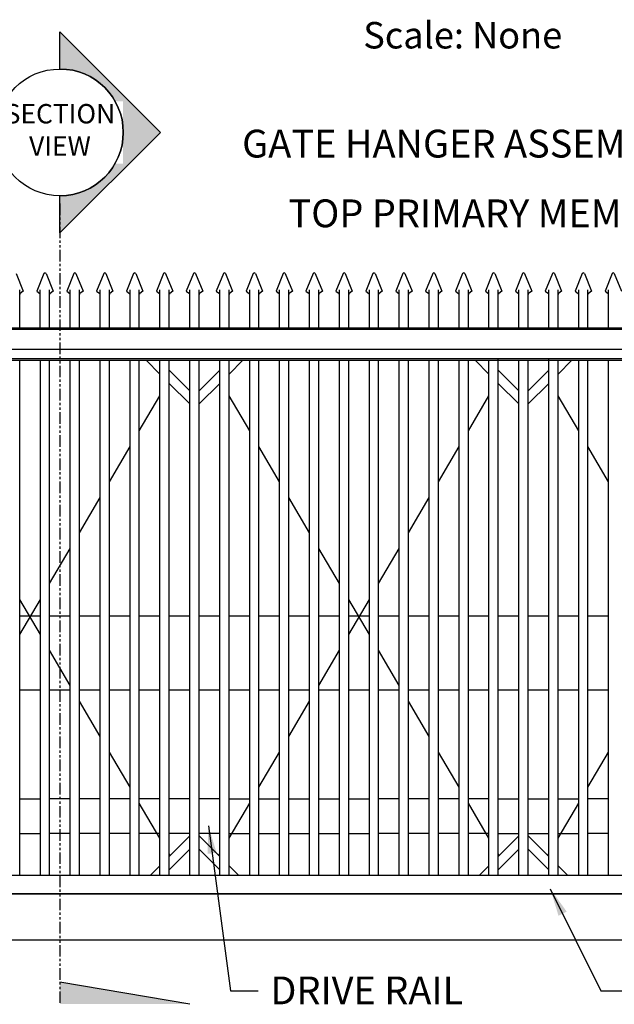
# Model space of a CAD drawing. Extents: x -1019 to 1685, y 219 to 682.
# Drawn here: x 422 to 487, y 461 to 568 of the extents above; entities that cross this region are included whole.
import ezdxf

# ---------------------------------------------------------------- set-up
doc = ezdxf.new("R2010")
doc.units = 0
doc.header["$MEASUREMENT"] = 0
doc.linetypes.add('PHANTOM', pattern=[2.5, 1.25, -0.25, 0.25, -0.25, 0.25, -0.25])
for name, color, linetype in [('CABLE', 9, 'Continuous'), ('FRAME', 201, 'Continuous'), ('GRADE', 3, 'Continuous'), ('IMPACT_BEAM', 150, 'Continuous'), ('LABEL', 3, 'Continuous'), ('SMASH-POINT', 11, 'Continuous'), ('TEXT', 2, 'Continuous'), ('TITLE', 61, 'Continuous')]:
    doc.layers.add(name, color=color, linetype=linetype)
doc.styles.add('DIMENSIONS', font='ARIAL.TTF')
doc.styles.add('LABEL3', font='simplex.shx', dxfattribs={"oblique": 10, "height": 1})
doc.styles.add('TEXT', font='cityb___.ttf', dxfattribs={"width": 1.25})
doc.dimstyles.new('DIMENSIONS', dxfattribs={"dimscale": 0, "dimtxt": 0.09375, "dimasz": 0.078125, "dimexe": 0.046875, "dimexo": 0.078125, "dimgap": 0.046875, "dimtad": 0, "dimdec": 4, "dimzin": 3, "dimdsep": 46, "dimlunit": 4, "dimtxsty": 'DIMENSIONS', "dimcen": 0.046875, "dimadec": 0, "dimazin": 0, "dimtfac": 2.4, "dimtdec": 4, "dimtofl": 0, "dimtmove": 0, "dimatfit": 3, "dimfxl": 1, "dimfrac": 2, "dimtolj": 1, "dimtzin": 3, "dimarcsym": 0})
doc.dimstyles.new('TEXT', dxfattribs={"dimscale": 0, "dimtxt": 0.09375, "dimasz": 0.078125, "dimexe": 0.046875, "dimexo": 0.078125, "dimgap": 0.046875, "dimtad": 0, "dimdec": 4, "dimzin": 3, "dimdsep": 46, "dimlunit": 4, "dimtxsty": 'TEXT', "dimcen": 0.046875, "dimadec": 0, "dimazin": 0, "dimtfac": 2.4, "dimtdec": 4, "dimtofl": 0, "dimtmove": 0, "dimatfit": 3, "dimfxl": 1, "dimfrac": 2, "dimtolj": 1, "dimtzin": 3, "dimarcsym": 0})

msp = doc.modelspace()

# ---------------------------------------------------------------- hatches: boundary and pattern name
at = {"layer": 'TEXT'}
h = msp.add_hatch(color=3, dxfattribs=at)
h.paths.add_polyline_path([(426.74231, 461.34881), (440.76127, 461.34881), (426.74231, 463.74842)])
h.paths.add_polyline_path([(426.74231, 562.22225, -0.270563617), (432.69517, 558.74655), (433.54836, 558.74655), (433.54836, 556.02168, -0.023263584), (433.57792, 555.38663, -0.023263584), (433.54836, 554.75158), (433.54836, 552.02671), (432.69517, 552.02671, -0.270563617), (426.74231, 548.55102), (426.74231, 547.70892), (426.74231, 544.53876), (437.59018, 555.38663), (426.74231, 566.23451)])

# ---------------------------------------------------------------- linework, layer by layer
at = {"layer": 'CABLE'}
for p, q in [((435.30692, 523.18246), (437.53419, 526.97343)), ((447.21601, 523.18246), (444.98874, 526.97343)), ((470.80692, 523.18246), (473.03419, 526.97343)), ((482.71601, 523.18246), (480.48874, 526.97343)), ((432.07964, 517.68942), (434.30692, 521.48039)), ((450.44328, 517.68942), (448.21601, 521.48039)), ((467.57964, 517.68942), (469.80692, 521.48039)), ((485.94328, 517.68942), (483.71601, 521.48039)), ((428.85237, 512.19638), (431.07964, 515.98735)), ((453.67055, 512.19638), (451.44328, 515.98735)), ((464.35237, 512.19638), (466.57964, 515.98735)), ((425.6251, 506.70334), (427.85237, 510.49432)), ((456.89783, 506.70334), (454.67055, 510.49432)), ((461.1251, 506.70334), (463.35237, 510.49432)), ((424.6251, 501.21031), (422.39783, 505.00128)), ((422.39783, 501.21031), (424.6251, 505.00128)), ((460.1251, 501.21031), (457.89783, 505.00128)), ((457.89783, 501.21031), (460.1251, 505.00128)), ((427.85237, 495.71727), (425.6251, 499.50824)), ((427.85237, 495.71727), (425.6251, 499.50824)), ((454.67055, 495.71727), (456.89783, 499.50824)), ((454.67055, 495.71727), (456.89783, 499.50824)), ((463.35237, 495.71727), (461.1251, 499.50824)), ((463.35237, 495.71727), (461.1251, 499.50824)), ((431.07964, 490.22423), (428.85237, 494.0152)), ((451.44328, 490.22423), (453.67055, 494.0152)), ((466.57964, 490.22423), (464.35237, 494.0152)), ((434.30692, 484.73119), (432.07964, 488.52216)), ((448.21601, 484.73119), (450.44328, 488.52216)), ((469.80692, 484.73119), (467.57964, 488.52216)), ((483.71601, 484.73119), (485.94328, 488.52216)), ((437.53419, 479.23815), (435.30692, 483.02912)), ((444.98874, 479.23815), (447.21601, 483.02912)), ((473.03419, 479.23815), (470.80692, 483.02912)), ((480.48874, 479.23815), (482.71601, 483.02912)), ((438.64014, 477.35574), (438.53419, 477.53608)), ((443.88278, 477.35574), (443.98874, 477.53608)), ((474.14014, 477.35574), (474.03419, 477.53608)), ((479.38278, 477.35574), (479.48874, 477.53608))]:
    msp.add_line(p, q, dxfattribs=at)
at = {"layer": 'FRAME'}
for p, q in [((372.76146, 534.29642), (516.76147, 534.29642)), ((372.76146, 534.17142), (516.76147, 534.17142)), ((372.76146, 531.98442), (516.76147, 531.98442)), ((372.76146, 530.98442), (516.76147, 530.98442)), ((372.76146, 530.80742), (516.76147, 530.80742)), ((422.39783, 475.23442), (422.39783, 530.80742)), ((424.6251, 475.23442), (424.6251, 530.80742)), ((425.6251, 475.23442), (425.6251, 530.80742)), ((427.85237, 475.23442), (427.85237, 530.80742)), ((428.85237, 475.23442), (428.85237, 530.80742)), ((431.07964, 475.23442), (431.07964, 530.80742)), ((432.07964, 475.23442), (432.07964, 530.80742)), ((434.30692, 475.23442), (434.30692, 530.80742)), ((435.30692, 475.23442), (435.30692, 530.80742)), ((437.53419, 529.30852), (436.03529, 530.80742)), ((437.53419, 530.72273), (437.4495, 530.80742)), ((437.53419, 475.23442), (437.53419, 530.80742)), ((438.53419, 475.23442), (438.53419, 530.80742)), ((440.76146, 475.23442), (440.76146, 530.80742)), ((441.76146, 475.23442), (441.76146, 530.80742)), ((441.76146, 475.23442), (441.76146, 530.80742)), ((443.98874, 475.23442), (443.98874, 530.80742)), ((444.98874, 475.23442), (444.98874, 530.80742)), ((444.98874, 529.30852), (446.48764, 530.80742)), ((447.21601, 475.23442), (447.21601, 530.80742)), ((448.21601, 475.23442), (448.21601, 530.80742)), ((450.44328, 475.23442), (450.44328, 530.80742)), ((451.44328, 475.23442), (451.44328, 530.80742)), ((453.67055, 475.23442), (453.67055, 530.80742)), ((454.67055, 475.23442), (454.67055, 530.80742)), ((456.89783, 475.23442), (456.89783, 530.80742)), ((457.89783, 475.23442), (457.89783, 530.80742)), ((460.1251, 475.23442), (460.1251, 530.80742)), ((461.1251, 475.23442), (461.1251, 530.80742)), ((463.35237, 475.23442), (463.35237, 530.80742)), ((464.35237, 475.23442), (464.35237, 530.80742)), ((466.57964, 475.23442), (466.57964, 530.80742)), ((467.57964, 475.23442), (467.57964, 530.80742)), ((469.80692, 475.23442), (469.80692, 530.80742)), ((470.80692, 475.23442), (470.80692, 530.80742)), ((473.03419, 529.30852), (471.53529, 530.80742)), ((473.03419, 475.23442), (473.03419, 530.80742)), ((474.03419, 475.23442), (474.03419, 530.98442)), ((476.26146, 475.23442), (476.26146, 530.80742)), ((476.26146, 475.23442), (476.26146, 530.80742)), ((477.26146, 475.23442), (477.26146, 530.80742)), ((479.48874, 475.23442), (479.48874, 530.98442)), ((480.48874, 475.23442), (480.48874, 530.80742)), ((480.48874, 529.30852), (481.98764, 530.80742)), ((482.71601, 475.23442), (482.71601, 530.80742)), ((483.71601, 475.23442), (483.71601, 530.80742)), ((485.94328, 475.23442), (485.94328, 530.80742)), ((440.76146, 527.49546), (438.53419, 529.72273)), ((441.76146, 527.49546), (443.98874, 529.72273)), ((476.26146, 527.49546), (474.03419, 529.72273)), ((477.26146, 527.49546), (479.48874, 529.72273)), ((440.76146, 526.08125), (438.53419, 528.30852)), ((441.76146, 526.08125), (443.98874, 528.30852)), ((476.26146, 526.08125), (474.03419, 528.30852)), ((477.26146, 526.08125), (479.48874, 528.30852)), ((438.53419, 477.24979), (440.76146, 479.47706)), ((443.98874, 477.24979), (441.76146, 479.47706)), ((474.03419, 477.24979), (476.26146, 479.47706)), ((479.48874, 477.24979), (477.26146, 479.47706)), ((438.53419, 475.83558), (440.76146, 478.06285)), ((443.98874, 475.83558), (441.76146, 478.06285)), ((474.03419, 475.83558), (476.26146, 478.06285)), ((479.48874, 475.83558), (477.26146, 478.06285)), ((436.51882, 475.23442), (437.53419, 476.24979)), ((446.0041, 475.23442), (444.98874, 476.24979)), ((472.01882, 475.23442), (473.03419, 476.24979)), ((481.5041, 475.23442), (480.48874, 476.24979)), ((372.76146, 475.23442), (516.76147, 475.23442)), ((372.76146, 473.23442), (516.76147, 473.23442)), ((516.76147, 473.23442), (372.76146, 473.23442))]:
    msp.add_line(p, q, dxfattribs=at)
at = {"layer": 'GRADE'}
msp.add_line((725.65198, 468.23442), (332.38166, 468.23442), dxfattribs=at)
at = {"layer": 'IMPACT_BEAM'}
for p, q in [((422.39783, 503.23859), (424.6251, 503.23859)), ((425.6251, 503.23859), (427.85237, 503.23859)), ((428.85237, 503.23859), (431.07964, 503.23859)), ((432.07964, 503.23859), (434.30692, 503.23859)), ((435.30692, 503.23859), (437.53419, 503.23859)), ((438.53419, 503.23859), (440.76146, 503.23859)), ((441.76146, 503.23859), (443.98874, 503.23859)), ((444.98874, 503.23859), (447.21601, 503.23859)), ((448.21601, 503.23859), (450.44328, 503.23859)), ((451.44328, 503.23859), (453.67055, 503.23859)), ((454.67055, 503.23859), (456.89783, 503.23859)), ((457.89783, 503.23859), (460.1251, 503.23859)), ((461.1251, 503.23859), (463.35237, 503.23859)), ((464.35237, 503.23859), (466.57964, 503.23859)), ((467.57964, 503.23859), (469.80692, 503.23859)), ((470.80692, 503.23859), (473.03419, 503.23859)), ((474.03419, 503.23859), (476.26146, 503.23859)), ((477.26146, 503.23859), (479.48874, 503.23859)), ((480.48874, 503.23859), (482.71601, 503.23859)), ((483.71601, 503.23859), (485.94328, 503.23859)), ((422.39783, 495.23859), (424.6251, 495.23859)), ((425.6251, 495.23859), (427.85237, 495.23859)), ((428.85237, 495.23859), (431.07964, 495.23859)), ((432.07964, 495.23859), (434.30692, 495.23859)), ((435.30692, 495.23859), (437.53419, 495.23859)), ((438.53419, 495.23859), (440.76146, 495.23859)), ((441.76146, 495.23859), (443.98874, 495.23859)), ((444.98874, 495.23859), (447.21601, 495.23859)), ((448.21601, 495.23859), (450.44328, 495.23859)), ((451.44328, 495.23859), (453.67055, 495.23859)), ((454.67055, 495.23859), (456.89783, 495.23859)), ((457.89783, 495.23859), (460.1251, 495.23859)), ((461.1251, 495.23859), (463.35237, 495.23859)), ((464.35237, 495.23859), (466.57964, 495.23859)), ((467.57964, 495.23859), (469.80692, 495.23859)), ((470.80692, 495.23859), (473.03419, 495.23859)), ((474.03419, 495.23859), (476.26146, 495.23859)), ((477.26146, 495.23859), (479.48874, 495.23859)), ((480.48874, 495.23859), (482.71601, 495.23859)), ((483.71601, 495.23859), (485.94328, 495.23859))]:
    msp.add_line(p, q, dxfattribs=at)
at = {"layer": 'SMASH-POINT'}
for p, q in [((422.01091, 540.15812), (422.78182, 538.25403)), ((425.01176, 540.15812), (424.24086, 538.25403)), ((425.23819, 540.15812), (426.00909, 538.25403)), ((428.23904, 540.15812), (427.46813, 538.25403)), ((428.46546, 540.15812), (429.23636, 538.25403)), ((431.46631, 540.15812), (430.69541, 538.25403)), ((431.69273, 540.15812), (432.46364, 538.25403)), ((434.69358, 540.15812), (433.92268, 538.25403)), ((434.92, 540.15812), (435.69091, 538.25403)), ((437.92086, 540.15812), (437.14995, 538.25403)), ((438.14728, 540.15812), (438.91818, 538.25403)), ((441.14813, 540.15812), (440.37722, 538.25403)), ((441.37455, 540.15812), (442.14545, 538.25403)), ((444.3754, 540.15812), (443.6045, 538.25403)), ((444.60182, 540.15812), (445.37273, 538.25403)), ((447.60267, 540.15812), (446.83177, 538.25403)), ((447.8291, 540.15812), (448.6, 538.25403)), ((450.82995, 540.15812), (450.05904, 538.25403)), ((451.05637, 540.15812), (451.82727, 538.25403)), ((454.05722, 540.15812), (453.28632, 538.25403)), ((454.28364, 540.15812), (455.05454, 538.25403)), ((457.28449, 540.15812), (456.51359, 538.25403)), ((457.51091, 540.15812), (458.28182, 538.25403)), ((460.51176, 540.15812), (459.74086, 538.25403)), ((460.73819, 540.15812), (461.50909, 538.25403)), ((463.73904, 540.15812), (462.96813, 538.25403)), ((463.96546, 540.15812), (464.73636, 538.25403)), ((466.96631, 540.15812), (466.19541, 538.25403)), ((467.19273, 540.15812), (467.96364, 538.25403)), ((470.19358, 540.15812), (469.42268, 538.25403)), ((470.42, 540.15812), (471.19091, 538.25403)), ((473.42086, 540.15812), (472.64995, 538.25403)), ((473.64728, 540.15812), (474.41818, 538.25403)), ((476.64813, 540.15812), (475.87722, 538.25403)), ((476.87455, 540.15812), (477.64545, 538.25403)), ((479.8754, 540.15812), (479.1045, 538.25403)), ((480.10182, 540.15812), (480.87273, 538.25403)), ((483.10267, 540.15812), (482.33177, 538.25403)), ((483.3291, 540.15812), (484.1, 538.25403)), ((486.32995, 540.15812), (485.55904, 538.25403)), ((486.55637, 540.15812), (487.32727, 538.25403)), ((422.39783, 534.29642), (422.39783, 538.40432)), ((422.78182, 538.25403), (422.44454, 537.98921)), ((424.24086, 538.25403), (424.57814, 537.98921)), ((424.62485, 534.29642), (424.62485, 538.40432)), ((425.6251, 534.29642), (425.6251, 538.40432)), ((426.00909, 538.25403), (425.67181, 537.98921)), ((427.46813, 538.25403), (427.80541, 537.98921)), ((427.85212, 534.29642), (427.85212, 538.40432)), ((428.85237, 534.29642), (428.85237, 538.40432)), ((429.23636, 538.25403), (428.89908, 537.98921)), ((430.69541, 538.25403), (431.03269, 537.98921)), ((431.0794, 534.29642), (431.0794, 538.40432)), ((432.07964, 534.29642), (432.07964, 538.40432)), ((432.46364, 538.25403), (432.12635, 537.98921)), ((433.92268, 538.25403), (434.25996, 537.98921)), ((434.30667, 534.29642), (434.30667, 538.40432)), ((435.30692, 534.29642), (435.30692, 538.40432)), ((435.69091, 538.25403), (435.35363, 537.98921)), ((437.14995, 538.25403), (437.48723, 537.98921)), ((437.53394, 534.29642), (437.53394, 538.40432)), ((438.53419, 534.29642), (438.53419, 538.40432)), ((438.91818, 538.25403), (438.5809, 537.98921)), ((440.37722, 538.25403), (440.71451, 537.98921)), ((440.76122, 534.29642), (440.76122, 538.40432)), ((441.76146, 534.29642), (441.76146, 538.40432)), ((442.14545, 538.25403), (441.80817, 537.98921)), ((443.6045, 538.25403), (443.94178, 537.98921)), ((443.98849, 534.29642), (443.98849, 538.40432)), ((444.98874, 534.29642), (444.98874, 538.40432)), ((445.37273, 538.25403), (445.03545, 537.98921)), ((446.83177, 538.25403), (447.16905, 537.98921)), ((447.21576, 534.29642), (447.21576, 538.40432)), ((448.21601, 534.29642), (448.21601, 538.40432)), ((448.6, 538.25403), (448.26272, 537.98921)), ((450.05904, 538.25403), (450.39632, 537.98921)), ((450.44303, 534.29642), (450.44303, 538.40432)), ((451.44328, 534.29642), (451.44328, 538.40432)), ((451.82727, 538.25403), (451.48999, 537.98921)), ((453.28632, 538.25403), (453.6236, 537.98921)), ((453.67031, 534.29642), (453.67031, 538.40432)), ((454.67055, 534.29642), (454.67055, 538.40432)), ((455.05454, 538.25403), (454.71726, 537.98921)), ((456.51359, 538.25403), (456.85087, 537.98921)), ((456.89758, 534.29642), (456.89758, 538.40432)), ((457.89783, 534.29642), (457.89783, 538.40432)), ((458.28182, 538.25403), (457.94454, 537.98921)), ((459.74086, 538.25403), (460.07814, 537.98921)), ((460.12485, 534.29642), (460.12485, 538.40432)), ((461.1251, 534.29642), (461.1251, 538.40432)), ((461.50909, 538.25403), (461.17181, 537.98921)), ((462.96813, 538.25403), (463.30541, 537.98921)), ((463.35212, 534.29642), (463.35212, 538.40432)), ((464.35237, 534.29642), (464.35237, 538.40432)), ((464.73636, 538.25403), (464.39908, 537.98921)), ((466.19541, 538.25403), (466.53269, 537.98921)), ((466.5794, 534.29642), (466.5794, 538.40432)), ((467.57964, 534.29642), (467.57964, 538.40432)), ((467.96364, 538.25403), (467.62635, 537.98921)), ((469.42268, 538.25403), (469.75996, 537.98921)), ((469.80667, 534.29642), (469.80667, 538.40432)), ((470.80692, 534.29642), (470.80692, 538.40432)), ((471.19091, 538.25403), (470.85363, 537.98921)), ((472.64995, 538.25403), (472.98723, 537.98921)), ((473.03394, 534.29642), (473.03394, 538.40432)), ((474.03419, 534.29642), (474.03419, 538.40432)), ((474.41818, 538.25403), (474.0809, 537.98921)), ((475.87722, 538.25403), (476.21451, 537.98921)), ((476.26122, 534.29642), (476.26122, 538.40432)), ((477.26146, 534.29642), (477.26146, 538.40432)), ((477.64545, 538.25403), (477.30817, 537.98921)), ((479.1045, 538.25403), (479.44178, 537.98921)), ((479.48849, 534.29642), (479.48849, 538.40432)), ((480.48874, 534.29642), (480.48874, 538.40432)), ((480.87273, 538.25403), (480.53545, 537.98921)), ((482.33177, 538.25403), (482.66905, 537.98921)), ((482.71576, 534.29642), (482.71576, 538.40432)), ((483.71601, 534.29642), (483.71601, 538.40432)), ((484.1, 538.25403), (483.76272, 537.98921)), ((485.55904, 538.25403), (485.89632, 537.98921)), ((485.94303, 534.29642), (485.94303, 538.40432))]:
    msp.add_line(p, q, dxfattribs=at)
for centre, start, end in [((425.12498, 540.11228), 22.0414607, 157.9585393), ((428.35225, 540.11228), 22.0414607, 157.9585393), ((431.57952, 540.11228), 22.0414607, 157.9585393), ((434.80679, 540.11228), 22.0414607, 157.9585393), ((438.03407, 540.11228), 22.0414607, 157.9585393), ((441.26134, 540.11228), 22.0414607, 157.9585393), ((444.48861, 540.11228), 22.0414607, 157.9585393), ((447.71588, 540.11228), 22.0414607, 157.9585393), ((450.94316, 540.11228), 22.0414607, 157.9585393), ((454.17043, 540.11228), 22.0414607, 157.9585393), ((457.3977, 540.11228), 22.0414607, 157.9585393), ((460.62498, 540.11228), 22.0414607, 157.9585393), ((463.85225, 540.11228), 22.0414607, 157.9585393), ((467.07952, 540.11228), 22.0414607, 157.9585393), ((470.30679, 540.11228), 22.0414607, 157.9585393), ((473.53407, 540.11228), 22.0414607, 157.9585393), ((476.76134, 540.11228), 22.0414607, 157.9585393), ((479.98861, 540.11228), 22.0414607, 157.9585393), ((483.21588, 540.11228), 22.0414607, 157.9585393), ((486.44316, 540.11228), 22.0414607, 157.9585393), ((422.51996, 537.89314), 128.1384564, 180), ((424.50271, 537.89314), 0, 51.8615436), ((425.74724, 537.89314), 128.1384564, 180), ((427.72999, 537.89314), 360, 51.8615436), ((428.97451, 537.89314), 128.1384564, 180), ((430.95726, 537.89314), 360, 51.8615436), ((432.20178, 537.89314), 128.1384564, 180), ((434.18453, 537.89314), 360, 51.8615436), ((435.42905, 537.89314), 128.1384564, 180), ((437.4118, 537.89314), 360, 51.8615436), ((438.65633, 537.89314), 128.1384564, 180), ((440.63908, 537.89314), 360, 51.8615436), ((441.8836, 537.89314), 128.1384564, 180), ((443.86635, 537.89314), 360, 51.8615436), ((445.11087, 537.89314), 128.1384564, 180), ((447.09362, 537.89314), 360, 51.8615436), ((448.33815, 537.89314), 128.1384564, 180), ((450.3209, 537.89314), 360, 51.8615436), ((451.56542, 537.89314), 128.1384564, 180), ((453.54817, 537.89314), 360, 51.8615436), ((454.79269, 537.89314), 128.1384564, 180), ((456.77544, 537.89314), 0, 51.8615436), ((458.01996, 537.89314), 128.1384564, 180), ((460.00271, 537.89314), 0, 51.8615436), ((461.24724, 537.89314), 128.1384564, 180), ((463.22999, 537.89314), 0, 51.8615436), ((464.47451, 537.89314), 128.1384564, 180), ((466.45726, 537.89314), 0, 51.8615436), ((467.70178, 537.89314), 128.1384564, 180), ((469.68453, 537.89314), 0, 51.8615436), ((470.92905, 537.89314), 128.1384564, 180), ((472.9118, 537.89314), 0, 51.8615436), ((474.15633, 537.89314), 128.1384564, 180), ((476.13908, 537.89314), 0, 51.8615436), ((477.3836, 537.89314), 128.1384564, 180), ((479.36635, 537.89314), 0, 51.8615436), ((480.61087, 537.89314), 128.1384564, 180), ((482.59362, 537.89314), 0, 51.8615436), ((483.83815, 537.89314), 128.1384564, 180), ((485.8209, 537.89314), 0, 51.8615436)]:
    msp.add_arc(centre, 0.12214, start, end, dxfattribs=at)
at = {"layer": 'TEXT', "color": 3, "linetype": 'PHANTOM'}
msp.add_line((426.74231, 547.70892), (426.74231, 461.34881), dxfattribs=at)
at = {"layer": 'TEXT', "color": 3}
msp.add_line((426.72224, 463.74842), (440.7412, 461.34881), dxfattribs=at)
msp.add_lwpolyline([(426.74231, 562.22225), (426.74231, 566.23451), (437.59018, 555.38663), (426.74231, 544.53876), (426.74231, 548.55102, 1)], format="xyb", close=True, dxfattribs=at)
msp.add_circle((426.74231, 555.38663), 6.83561, dxfattribs=at)
at = {"layer": 'TITLE'}
for p, q in [((422.39783, 483.48384), (424.6251, 483.48384)), ((427.85237, 483.48384), (425.6251, 483.48384)), ((431.07964, 483.48384), (428.85237, 483.48384)), ((434.30692, 483.48384), (432.07964, 483.48384)), ((437.53419, 483.48384), (435.30692, 483.48384)), ((440.76146, 483.48384), (438.53419, 483.48384)), ((443.98874, 483.48384), (441.76146, 483.48384)), ((444.98874, 483.48384), (447.21601, 483.48384)), ((448.21601, 483.48384), (450.44328, 483.48384)), ((451.44328, 483.48384), (453.67055, 483.48384)), ((454.67055, 483.48384), (456.89783, 483.48384)), ((457.89783, 483.48384), (460.1251, 483.48384)), ((463.35237, 483.48384), (461.1251, 483.48384)), ((466.57964, 483.48384), (464.35237, 483.48384)), ((469.80692, 483.48384), (467.57964, 483.48384)), ((473.03419, 483.48384), (470.80692, 483.48384)), ((474.03419, 483.48384), (476.26146, 483.48384)), ((477.26146, 483.48384), (479.48874, 483.48384)), ((480.48874, 483.48384), (482.71601, 483.48384)), ((485.94328, 483.48384), (483.71601, 483.48384)), ((422.39783, 479.73457), (424.6251, 479.73457)), ((427.85237, 479.73457), (425.6251, 479.73457)), ((431.07964, 479.73457), (428.85237, 479.73457)), ((434.30692, 479.73457), (432.07964, 479.73457)), ((437.53419, 479.73457), (435.30692, 479.73457)), ((440.76146, 479.73457), (438.53419, 479.73457)), ((443.98874, 479.73457), (441.76146, 479.73457)), ((444.98874, 479.73457), (447.21601, 479.73457)), ((448.21601, 479.73457), (450.44328, 479.73457)), ((451.44328, 479.73457), (453.67055, 479.73457)), ((454.67055, 479.73457), (456.89783, 479.73457)), ((457.89783, 479.73457), (460.1251, 479.73457)), ((463.35237, 479.73457), (461.1251, 479.73457)), ((466.57964, 479.73457), (464.35237, 479.73457)), ((469.80692, 479.73457), (467.57964, 479.73457)), ((473.03419, 479.73457), (470.80692, 479.73457)), ((474.03419, 479.73457), (476.26146, 479.73457)), ((477.26146, 479.73457), (479.48874, 479.73457)), ((480.48874, 479.73457), (482.71601, 479.73457)), ((485.94328, 479.73457), (483.71601, 479.73457))]:
    msp.add_line(p, q, dxfattribs=at)

# ---------------------------------------------------------------- texts
at = {"layer": 'LABEL', "style": 'LABEL3', "oblique": 10}
msp.add_text('Scale: None', height=2.859484, dxfattribs=at).set_placement((459.46926, 564.43858))
at = {"layer": 'LABEL', "insert": (426.74231, 555.38663), "char_height": 2.090619, "attachment_point": 5, "style": 'LABEL3'}
msp.add_mtext('SECTION \\PVIEW', dxfattribs=at)
at = {"layer": 'TEXT', "char_height": 2.5523852, "style": 'TEXT'}
for s, insert, attachment_point in [('\\pqr;{\\H1.1754x;GATE HANGER ASSEMBLY \\P}', (494.84619, 554.17109), 6), ('\\pqr;{\\H1.1754x;\\A1;TOP PRIMARY MEMBER}', (495.04323, 546.6515), 6), ('{\\H1.1754x;DRIVE RAIL}', (449.44518, 462.81363), 4)]:
    msp.add_mtext(s, dxfattribs=dict(at, insert=insert, attachment_point=attachment_point))

# ---------------------------------------------------------------- leaders
at = {"layer": 'TEXT', "annotation_type": 0, "has_hookline": 1, "hookline_direction": 0, "text_width": 33.69611, "horizontal_direction": (-27.225442, 0, 0)}
msp.add_leader([(759.79464, 520.36544), (828.41734, 505.50852), (746.74101, 505.50852)], dimstyle='TEXT', override={"dimasz": 3}, dxfattribs=at)
at = {"layer": 'TEXT', "annotation_type": 0, "has_hookline": 1, "hookline_direction": 0}
for points, text_width in [([(442.75579, 480.57798), (445.13297, 462.77548), (448.13297, 462.77548)], 18.85636), ([(479.64806, 473.77657), (485.09012, 462.77548), (488.09012, 462.77548)], 32.08665)]:
    msp.add_leader(points, dimstyle='DIMENSIONS', override={"dimasz": 3}, dxfattribs=dict(at, text_width=text_width))

doc.saveas('drawing.dxf')
